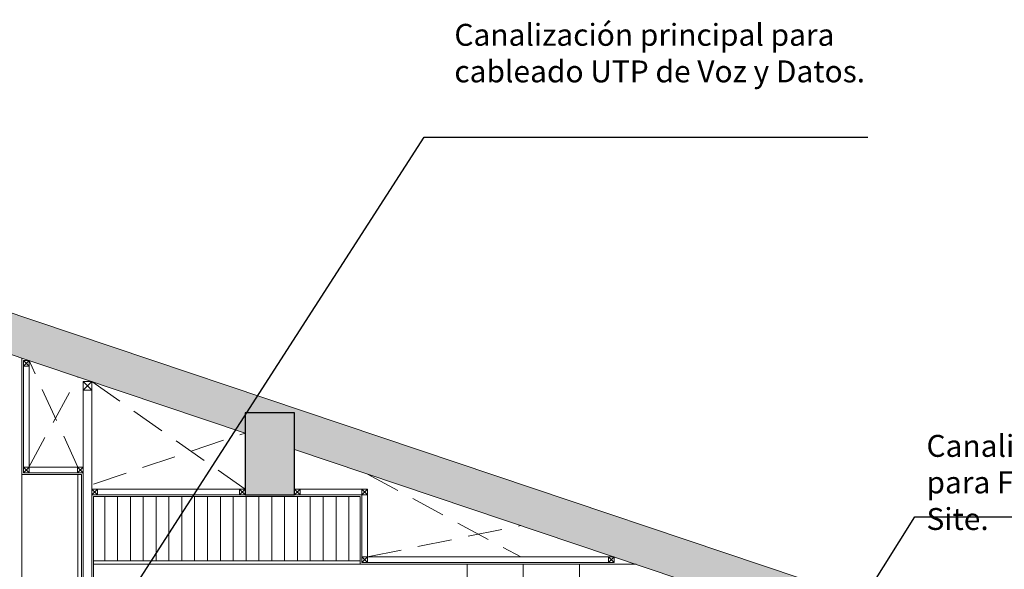
# Model space of a CAD drawing. Units: millimetres. Extents: x 2124 to 4276, y 1507 to 3033.
# Drawn here: x 2147 to 2154, y 1531 to 1535 of the extents above; entities that cross this region are included whole.
import ezdxf

# ---------------------------------------------------------------- set-up
doc = ezdxf.new("R2010")
doc.units = ezdxf.units.MM
doc.linetypes.add('DASHED2', pattern=[0.375, 0.25, -0.125])
for name, color, linetype, lineweight in [('_AB_ARQ_4.1_MUROS TABLA ROCA - DUROCK', 30, 'Continuous', 0), ('_AD_HAT_4.1_RELLENO 60%', 253, 'Continuous', 0), ('_AG_BLQ_1.1_MUEBLES', 146, 'Continuous', 0), ('ARQ01-columnas', 7, 'Continuous', 30), ('ARQ02-muros', 5, 'Continuous', 20), ('CARPINTERÍA MUEBLES', 36, 'Continuous', 0), ('IE-ALUM-ESPECIFICACIONES', 7, 'Continuous', 0), ('POSTES Y CANALES', 251, 'Continuous', 0), ('PROYECCION', 253, 'DASHED2', 0), ('TABLAROCA', 30, 'Continuous', 5)]:
    doc.layers.add(name, color=color, linetype=linetype, lineweight=lineweight)
doc.layers.add('Trazo', color=90, linetype='Continuous', plot=False)
doc.styles.add('IE', font='stylu.ttf', dxfattribs={"height": 0.15})
doc.styles.get("Standard").update_dxf_attribs({"font": 'arial.ttf'})
doc.dimstyles.get("Standard").update_dxf_attribs({"dimtxt": 0.18, "dimasz": 0.18, "dimexe": 0.18, "dimexo": 0.0625, "dimgap": 0.09, "dimtad": 0, "dimtih": 1, "dimtoh": 1, "dimdec": 4, "dimzin": 0, "dimdsep": 46, "dimtxsty": 'Standard', "dimcen": 0.09, "dimadec": 0, "dimazin": 0, "dimtfac": 1, "dimtdec": 4, "dimtofl": 0, "dimtmove": 0, "dimatfit": 3, "dimfxl": 1, "dimtolj": 1, "dimtzin": 0, "dimarcsym": 0})

msp = doc.modelspace()

# ---------------------------------------------------------------- hatches: boundary and pattern name
at = {"layer": '_AD_HAT_4.1_RELLENO 60%'}
h = msp.add_hatch(color=256, dxfattribs=at)
h.dxf.hatch_style = 1
h.paths.add_polyline_path([(2143.877, 1534.0504), (2143.877, 1533.7473), (2148.547, 1532.1788), (2148.547, 1532.3272), (2148.907, 1532.3272), (2148.907, 1532.0579), (2153.5181, 1530.5092), (2153.5181, 1530.8109)])
h = msp.add_hatch(color=256, dxfattribs=at)
h.dxf.hatch_style = 1
h.paths.add_polyline_path([(2148.907, 1532.3272), (2148.547, 1532.3272), (2148.547, 1531.7272), (2148.907, 1531.7272)])
at = {"layer": 'CARPINTERÍA MUEBLES'}
h = msp.add_hatch(dxfattribs=at)
h.set_pattern_fill('ANSI31', color=256, scale=0.75, angle=45)
h.set_pattern_definition([(90, (2085.92907, 1327.77301), (-0.09375, 1e-17), [])])
h.paths.add_polyline_path([(2149.3865, 1531.2458), (2149.3865, 1531.7145), (2147.442, 1531.7145), (2147.442, 1531.2458)])

# ---------------------------------------------------------------- linework, layer by layer
at = {"layer": '_AB_ARQ_4.1_MUROS TABLA ROCA - DUROCK'}
msp.add_lwpolyline([(2147.4424, 1531.7272), (2148.547, 1531.7272)], dxfattribs=at)
at = {"layer": '_AG_BLQ_1.1_MUEBLES'}
for points in [[(2146.9181, 1530.9552), (2146.9181, 1531.8752), (2147.3281, 1531.8752), (2147.3281, 1530.9552)], [(2150.5763, 1530.3008), (2150.5763, 1531.2208), (2150.1663, 1531.2208), (2150.1663, 1530.3008)], [(2150.5763, 1530.3008), (2150.5763, 1531.2208), (2150.9863, 1531.2208), (2150.9863, 1530.3008)]]:
    msp.add_lwpolyline(points, close=True, dxfattribs=at)
at = {"layer": 'ARQ01-columnas'}
msp.add_lwpolyline([(2148.547, 1531.7272), (2148.907, 1531.7272), (2148.907, 1532.3272), (2148.547, 1532.3272)], close=True, dxfattribs=at)
at = {"layer": 'ARQ02-muros'}
for p, q in [((2153.5181, 1530.8109), (2143.877, 1534.0504)), ((2148.547, 1532.1788), (2143.877, 1533.7473)), ((2153.5181, 1530.5092), (2148.907, 1532.0579))]:
    msp.add_line(p, q, dxfattribs=at)
at = {"layer": 'CARPINTERÍA MUEBLES'}
for p, q in [((2149.3865, 1531.2458), (2147.442, 1531.2458)), ((2149.3865, 1531.2208), (2147.442, 1531.2208))]:
    msp.add_line(p, q, dxfattribs=at)
at = {"layer": 'POSTES Y CANALES'}
for p, q in [((2146.9308, 1532.6668), (2146.9718, 1532.7078)), ((2146.9718, 1532.6668), (2146.9308, 1532.7078)), ((2147.3662, 1532.4906), (2147.4297, 1532.5541)), ((2147.4297, 1532.4906), (2147.3662, 1532.5541)), ((2146.9308, 1531.8879), (2146.9718, 1531.9289)), ((2146.9718, 1531.8879), (2146.9308, 1531.9289)), ((2147.3252, 1531.8879), (2147.3662, 1531.9289)), ((2147.3662, 1531.8879), (2147.3252, 1531.9289)), ((2147.4297, 1531.7272), (2147.4707, 1531.7682)), ((2147.4707, 1531.7272), (2147.4297, 1531.7682)), ((2148.506, 1531.7272), (2148.547, 1531.7682)), ((2148.547, 1531.7272), (2148.506, 1531.7682)), ((2148.907, 1531.7272), (2148.948, 1531.7682)), ((2148.948, 1531.7272), (2148.907, 1531.7682)), ((2149.3992, 1531.7272), (2149.4402, 1531.7682)), ((2149.4402, 1531.7272), (2149.3992, 1531.7682)), ((2149.3992, 1531.2335), (2149.4402, 1531.2745)), ((2149.4402, 1531.2335), (2149.3992, 1531.2745)), ((2151.1985, 1531.2335), (2151.2395, 1531.2745)), ((2151.2395, 1531.2335), (2151.1985, 1531.2745))]:
    msp.add_line(p, q, dxfattribs=at)
for points in [[(2146.9308, 1532.7078), (2146.9718, 1532.7078), (2146.9718, 1532.6668), (2146.9308, 1532.6668)], [(2146.9308, 1532.6668), (2146.9308, 1531.9289), (2146.9718, 1531.9289), (2146.9718, 1532.6668)], [(2147.3662, 1532.5541), (2147.4297, 1532.5541), (2147.4297, 1532.4906), (2147.3662, 1532.4906)], [(2147.4297, 1527.2234), (2147.3662, 1527.2234), (2147.3662, 1532.4906), (2147.4297, 1532.4906)], [(2146.9308, 1531.9289), (2146.9718, 1531.9289), (2146.9718, 1531.8879), (2146.9308, 1531.8879)], [(2147.3252, 1531.8879), (2146.9718, 1531.8879), (2146.9718, 1531.9289), (2147.3252, 1531.9289)], [(2147.3252, 1531.9289), (2147.3662, 1531.9289), (2147.3662, 1531.8879), (2147.3252, 1531.8879)], [(2147.4297, 1531.7682), (2147.4707, 1531.7682), (2147.4707, 1531.7272), (2147.4297, 1531.7272)], [(2148.506, 1531.7272), (2147.4707, 1531.7272), (2147.4707, 1531.7682), (2148.506, 1531.7682)], [(2148.506, 1531.7682), (2148.547, 1531.7682), (2148.547, 1531.7272), (2148.506, 1531.7272)], [(2148.907, 1531.7682), (2148.948, 1531.7682), (2148.948, 1531.7272), (2148.907, 1531.7272)], [(2148.948, 1531.7682), (2149.3992, 1531.7682), (2149.3992, 1531.7272), (2148.948, 1531.7272)], [(2149.3992, 1531.7682), (2149.4402, 1531.7682), (2149.4402, 1531.7272), (2149.3992, 1531.7272)], [(2149.3992, 1531.7272), (2149.3992, 1531.2745), (2149.4402, 1531.2745), (2149.4402, 1531.7272)], [(2149.3992, 1531.2745), (2149.4402, 1531.2745), (2149.4402, 1531.2335), (2149.3992, 1531.2335)], [(2151.1985, 1531.2335), (2149.4402, 1531.2335), (2149.4402, 1531.2745), (2151.1985, 1531.2745)], [(2151.1985, 1531.2745), (2151.2395, 1531.2745), (2151.2395, 1531.2335), (2151.1985, 1531.2335)]]:
    msp.add_lwpolyline(points, close=True, dxfattribs=at)
at = {"layer": 'PROYECCION'}
for p, q in [((2147.3281, 1531.9289), (2146.9718, 1532.7078)), ((2146.9681, 1531.9252), (2147.3281, 1532.5882)), ((2147.4297, 1532.5541), (2148.547, 1531.7682)), ((2147.4424, 1531.8063), (2148.547, 1532.1788)), ((2149.4402, 1531.8788), (2150.5575, 1531.2745)), ((2149.4402, 1531.2745), (2150.5575, 1531.5035))]:
    msp.add_line(p, q, dxfattribs=at)
at = {"layer": 'TABLAROCA'}
for p, q in [((2147.3535, 1527.2361), (2147.3535, 1531.8752)), ((2147.4424, 1527.1472), (2147.4424, 1531.7145)), ((2147.4424, 1531.7145), (2149.3865, 1531.7145))]:
    msp.add_line(p, q, dxfattribs=at)
for points in [[(2146.9181, 1532.7259), (2146.9181, 1531.8752), (2147.3535, 1531.8752)], [(2149.3865, 1531.7145), (2149.3865, 1531.2208), (2151.3994, 1531.2208)]]:
    msp.add_lwpolyline(points, dxfattribs=at)
at = {"layer": 'Trazo'}
msp.add_lwpolyline([(2148.907, 1532.3272), (2148.547, 1532.3272), (2148.547, 1531.7272), (2148.907, 1531.7272)], close=True, dxfattribs=at)

# ---------------------------------------------------------------- texts
at = {"layer": 'IE-ALUM-ESPECIFICACIONES', "color": 2, "char_height": 0.16, "attachment_point": 1, "style": 'IE'}
for s, insert, width in [('Canalización principal para cableado UTP de Voz y Datos. ', (2150.0735, 1535.1639), 3.032), ('Canalización horizontal para FO de la vertical al Site. ', (2153.5168, 1532.165), 2.836902)]:
    msp.add_mtext(s, dxfattribs=dict(at, insert=insert, width=width))

# ---------------------------------------------------------------- leaders
at = {"layer": 'IE-ALUM-ESPECIFICACIONES', "color": 1}
for points in [[(2147.1664, 1530.1625), (2149.8532, 1534.3374), (2153.0902, 1534.3374)], [(2152.4739, 1530.0395), (2153.4312, 1531.5674), (2156.3624, 1531.5674)]]:
    msp.add_leader(points, dimstyle='Standard', override={"dimasz": 0.3, "dimgap": 0.03, "dimclrd": 4}, dxfattribs=at)

doc.saveas('drawing.dxf')
